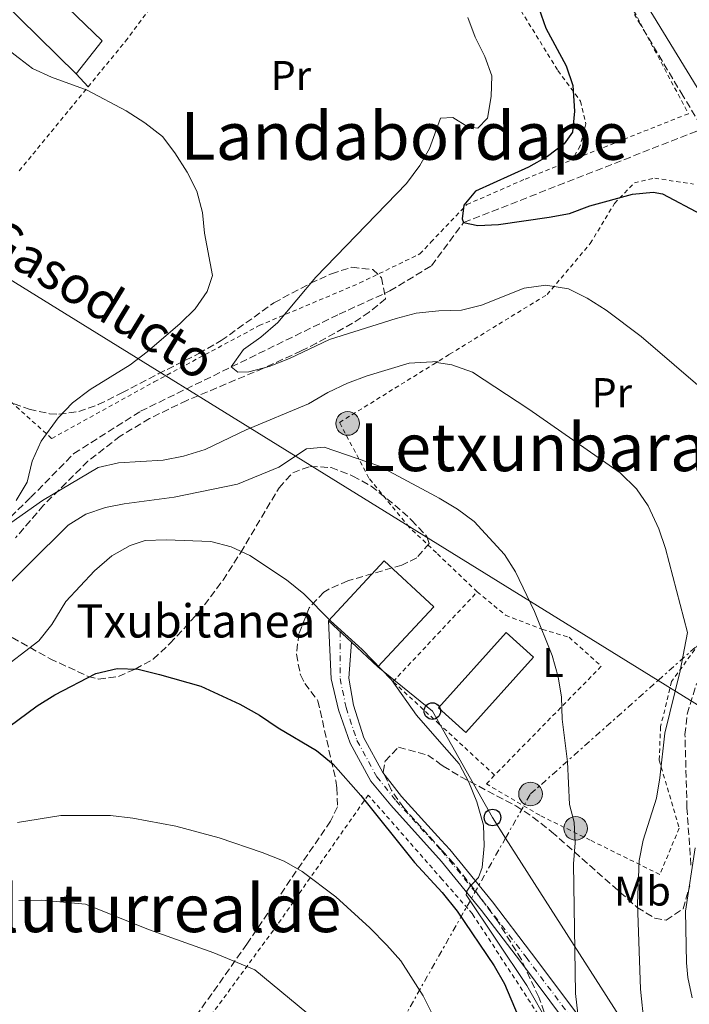
# Model space of a CAD drawing. Units: metres. Extents: x 586455 to 589876, y 4770621 to 4772978.
# Drawn here: x 587311 to 587472, y 4771023 to 4771260 of the extents above; entities that cross this region are included whole.
import ezdxf
from ezdxf.enums import TextEntityAlignment as Align

# ---------------------------------------------------------------- set-up
doc = ezdxf.new("R2010")
doc.units = ezdxf.units.M
doc.header["$MEASUREMENT"] = 0
for name, pattern in [('DGN Style 2', [1.7399219301090239, 1.043953158065414, -0.6959687720436097]), ('DGN Style 3', [2.435890702152634, 1.739921930109024, -0.6959687720436097]), ('DGN Style 4', [2.7856150101045474, 1.391937544087219, -0.6959687720436097, 0.001739921930109024, -0.6959687720436097]), ('DGN Style 7', [3.4798438602180486, 1.565929737098122, -0.6959687720436097, 0.5219765790327072, -0.6959687720436097])]:
    doc.linetypes.add(name, pattern=pattern)
for name, color, linetype, lineweight in [('Barranco lineal', 142, 'DGN Style 3', 13), ('Borda', 1, 'Continuous', 13), ('Chamizo-cobertizo', 1, 'Continuous', 0), ('Curva de nivel directora', 30, 'Continuous', 30), ('Curva de nivel intermedia', 30, 'Continuous', 0), ('Eje pista pavimentada', 7, 'DGN Style 4', 0), ('Etiqueta de uso rústico', 92, 'Continuous', 0), ('Gasoducto', 7, 'Continuous', 13), ('Invernadero', 7, 'Continuous', 0), ('Línea de cambio de uso (parcela vista)', 92, 'Continuous', 0), ('Línea de pista pavimentada', 7, 'Continuous', 0), ('Línea eléctrica', 6, 'DGN Style 7', 0), ('Línea telefónica', 7, 'Continuous', 0), ('Nave industrial', 1, 'Continuous', 13), ('pavimentado', 23, 'Continuous', 0), ('Poste telefónico', 7, 'Continuous', 0), ('Poste tendido eléctrico', 7, 'Continuous', 0), ('Tela metálica o alambrada', 7, 'DGN Style 2', 0), ('Texto de Borda', 7, 'Continuous', 0), ('Texto de Gasoducto', 7, 'Continuous', 0), ('Texto de rotulación de espacio menor sin especificar', 7, 'Continuous', 0), ('Zona arbolada', 92, 'DGN Style 3', 0)]:
    doc.layers.add(name, color=color, linetype=linetype, lineweight=lineweight)
doc.styles.add('Style-Arial', font='arial.ttf')

# ---------------------------------------------------------------- blocks, each defined once
blk = doc.blocks.new('5PELE')
at = {"layer": 'Nave industrial', "linetype": 'Continuous', "lineweight": 0}
h = blk.add_hatch(color=9, dxfattribs=at)
edge = h.paths.add_edge_path()
edge.add_arc((-2.000000476837158e-05, 0), 0.2850000000000001, 0, 360)
at = {"layer": 'Nave industrial', "color": 252, "linetype": 'Continuous', "lineweight": 0}
blk.add_circle((-2.000000476837158e-05, 0), 0.2850000000000001, dxfattribs=at)
blk = doc.blocks.new('5PTT')
at = {"layer": 'Chamizo-cobertizo', "color": 7, "linetype": 'Continuous', "lineweight": 30}
blk.add_circle((2.382683753967285e-05, 4.306399822235108e-05), 0.1995000005932858, dxfattribs=at)

msp = doc.modelspace()

# ---------------------------------------------------------------- linework, layer by layer
at = {"layer": 'Barranco lineal', "color": 142, "linetype": 'DGN Style 3', "lineweight": 13}
msp.add_polyline3d([(587235.9699999997, 4771056.59, 470.8300000000018), (587239.1500000004, 4771057.300000001, 470), (587254.5599999996, 4771070.09, 467), (587268.6600000003, 4771088.08, 465), (587289.4699999997, 4771115.83, 463.5), (587300.1699999999, 4771129.439999999, 462), (587307.2699999996, 4771138.57, 460), (587313.8499999996, 4771144.930000001, 458.8000000000029), (587324.25, 4771155.529999999, 457.8999999999942), (587340.29, 4771165.710000001, 456.5500000000029), (587362.1200000001, 4771176.359999999, 455), (587388.04, 4771189.060000001, 453.3500000000058), (587400.2599999999, 4771194.65, 452.1499999999942), (587410.2300000004, 4771200.720000001, 450.9499999999971), (587417.9900000002, 4771211.119999999, 450), (587487.5999999996, 4771238.430000001, 445.1699999999983)], dxfattribs=at)
at = {"layer": 'Borda', "color": 1, "linetype": 'Continuous', "lineweight": 13, "elevation": 476.5800000000018, "flags": 128}
msp.add_lwpolyline([(587410.8099999996, 4771118.630000001), (587397.3899999997, 4771104.230000001), (587391.0499999998, 4771110.130000001), (587385.4900000002, 4771115.310000001), (587398.9100000003, 4771129.710000001), (587410.8099999996, 4771118.630000001)], close=True, dxfattribs=at)
at = {"layer": 'Borda', "color": 23, "linetype": 'Continuous', "lineweight": 0, "elevation": 476.5800000000018, "flags": 128}
for points in [[(587385.4900000002, 4771115.310000001), (587398.9100000003, 4771129.710000001), (587410.8099999996, 4771118.630000001), (587397.3899999997, 4771104.230000001)], [(587391.0499999998, 4771110.130000001), (587385.4900000002, 4771115.310000001)], [(587397.3899999997, 4771104.230000001), (587391.0499999998, 4771110.130000001)]]:
    msp.add_lwpolyline(points, dxfattribs=at)
at = {"layer": 'Curva de nivel directora', "color": 30, "linetype": 'Continuous', "lineweight": 30, "flags": 128}
for points, elevation in [([(587436.0399999992, 4771262.680000002), (587437.729999999, 4771257.86), (587442.650000001, 4771248.810000002), (587444.22, 4771244.060000001), (587444.6299999991, 4771237.92), (587444.1500000008, 4771232.850000001), (587442.1399999991, 4771230.020000001), (587438.1499999993, 4771227.01), (587433.6099999996, 4771224.439999999), (587420.8499999989, 4771218.640000002), (587418.0499999983, 4771215.32), (587417.599999999, 4771212.01), (587417.9900000002, 4771211.12), (587421.3699999999, 4771210.369999999), (587426.360000001, 4771210.670000001), (587438.5400000004, 4771212.400000001), (587443.449999999, 4771213.330000001), (587448.3099999982, 4771215.119999999), (587458.6100000001, 4771217.980000001), (587463.5900000001, 4771218.42), (587465.8099999996, 4771218.050000002), (587475.1900000006, 4771213.09)], 450), ([(587302.0800000004, 4771084.960000002), (587315.4299999989, 4771094.83), (587319.6800000002, 4771097.470000001), (587329.5599999997, 4771102.600000001), (587334.6899999996, 4771103.82), (587339.6899999996, 4771103.65), (587344.8700000007, 4771102.350000001), (587354.7900000004, 4771099.560000001), (587364.1499999991, 4771095.240000002), (587368.919999999, 4771092.550000001), (587373.4099999995, 4771089.530000002), (587382.6399999985, 4771084.050000003), (587386.5700000003, 4771080.789999999), (587393.3000000004, 4771073.27), (587406.1500000004, 4771057.109999999), (587412.8200000002, 4771049.900000001), (587416.4500000002, 4771045.410000001), (587425.3300000007, 4771032.270000001), (587427.7800000003, 4771027.910000001), (587438.1699999995, 4771003.51)], 475)]:
    msp.add_lwpolyline(points, dxfattribs=dict(at, elevation=elevation))
at = {"layer": 'Curva de nivel intermedia', "color": 30, "linetype": 'Continuous', "lineweight": 0, "flags": 128}
for points, elevation in [([(587471.2000000009, 4771284.79), (587485.400000001, 4771258.859999999), (587490.0400000013, 4771249.55), (587491.1200000008, 4771244.67), (587489.9400000006, 4771242.149999999), (587485.9300000007, 4771240.31), (587481.0300000012, 4771239.34), (587477.3099999996, 4771240.390000001), (587475.030000002, 4771242.17), (587460.3300000012, 4771266.26)], 445), ([(587476.5600000009, 4771170.029999998), (587460.7100000011, 4771183.71), (587452.2700000012, 4771190.05), (587447.6599999999, 4771192.959999999), (587443.1699999995, 4771195.179999999), (587437.7500000015, 4771196.050000001), (587432.5500000002, 4771195.310000001), (587422.3100000008, 4771191.210000002), (587417.4500000015, 4771190.039999999), (587412.0500000013, 4771189.890000001), (587410.4199999997, 4771189.720000001), (587406.5400000016, 4771189.32), (587401.7200000003, 4771187.99), (587385.7000000008, 4771182.960000002), (587376.1299999997, 4771178.399999999), (587371.2000000011, 4771176.449999998), (587366.3600000021, 4771175.220000001), (587363.6600000019, 4771175.140000001), (587362.1200000019, 4771176.359999998), (587365.0700000002, 4771180.579999999), (587369.1900000017, 4771183.509999999), (587373.2999999999, 4771187.05), (587382.4800000021, 4771197.98), (587404.2400000016, 4771220.529999998), (587407.4900000015, 4771224.829999999), (587409.7400000001, 4771228.91), (587412.4200000003, 4771236.230000001), (587415.3500000006, 4771236.430000001), (587419.0099999994, 4771234.130000002), (587421.4200000013, 4771233.84), (587423.7000000011, 4771236.239999999), (587424.5800000017, 4771241.480000001), (587424.7600000005, 4771246.4), (587423.0599999996, 4771251.099999999), (587420.7599999995, 4771255.75), (587418.9600000002, 4771260.42)], 455.0000000000001), ([(587305.9100000015, 4771254.579999999), (587314.3300000015, 4771248.159999999), (587318.8600000021, 4771246.060000001), (587327.49, 4771242.939999998), (587336.870000001, 4771237.969999999), (587341.3300000002, 4771235.090000001), (587345.5600000013, 4771231.840000001), (587348.560000001, 4771227.849999999)], 460), ([(587348.560000001, 4771227.849999999), (587351.4700000011, 4771223.26), (587353.7900000013, 4771218.65), (587355.2199999996, 4771213.560000001), (587355.6800000002, 4771208.519999999), (587357.5599999998, 4771198.34), (587356.2900000003, 4771194.56), (587353.4000000001, 4771190.349999999), (587349.8300000007, 4771186.84), (587341.9200000003, 4771179.990000002), (587337.8299999998, 4771176.849999999), (587328.1800000007, 4771170.939999999), (587323.9500000017, 4771167.699999999), (587320.4800000004, 4771164.099999999), (587316.39, 4771158.5), (587314.2400000021, 4771153.699999998), (587313.0000000015, 4771148.679999998), (587310.3600000017, 4771144.230000001)], 460), ([(587309.1200000012, 4771138.859999999), (587316.7200000008, 4771144.220000002), (587330.0700000017, 4771152.21), (587334.950000001, 4771153.289999999), (587345.7400000002, 4771153.949999999), (587350.6500000008, 4771154.890000001), (587355.8299999998, 4771156.49), (587365.6700000013, 4771161.249999999), (587380.6800000005, 4771167.460000001), (587385.3299999997, 4771170.199999998), (587390.0700000006, 4771172.489999999), (587394.7500000009, 4771174.24), (587404.8899999998, 4771177.269999999), (587411.8200000012, 4771177.680000001)], 460), ([(587461.4000000019, 4771018.159999999), (587460.49, 4771026.67), (587459.7700000001, 4771047.25), (587460.1700000003, 4771057.65), (587461.1600000005, 4771062.55), (587464.3300000001, 4771072.619999999), (587465.2000000017, 4771077.539999999), (587466.3799999997, 4771088.220000001), (587470.0800000011, 4771103.239999999), (587471.8100000012, 4771112.509999999), (587466.5300000017, 4771132.679999999), (587464.9600000003, 4771137.429999999), (587462.3899999998, 4771142.960000001), (587459.530000001, 4771147.069999999), (587455.5900000005, 4771150.92), (587433.6900000002, 4771166.230000001), (587420.1300000015, 4771175.109999999), (587415.1600000004, 4771176.890000001), (587411.4800000014, 4771177.470000001)], 460), ([(587303.7700000004, 4771119.480000001), (587322.8699999999, 4771138.269999999), (587327.1200000012, 4771140.970000002), (587331.8900000011, 4771142.569999999), (587336.3500000002, 4771143.439999999), (587348.3399999997, 4771145.02), (587363.6399999995, 4771148.180000001), (587373.5599999992, 4771152.25), (587380.2300000013, 4771156.630000001), (587384.4700000014, 4771157.099999998), (587397.7800000019, 4771152.46), (587411.1799999997, 4771145.319999998), (587412.1100000016, 4771144.829999999), (587416.5100000005, 4771142.130000002), (587420.5400000005, 4771139.17), (587427.7800000003, 4771131.269999999), (587430.4500000014, 4771127.039999999), (587435.010000001, 4771117.569999999), (587439.24, 4771106.970000001), (587440.7000000018, 4771101.849999999), (587441.54, 4771096.920000001), (587441.700000001, 4771091.619999998), (587442.9400000015, 4771081.33), (587443.4500000011, 4771071.079999999), (587444.5900000011, 4771066.849999999), (587444.8400000014, 4771061.859999999), (587444.4400000013, 4771056.83), (587444.8600000015, 4771025.63), (587445.4600000005, 4771020.720000001)], 465.0000000000002), ([(587305.7400000016, 4771102.789999999), (587315.8500000014, 4771110.499999999), (587318.9400000004, 4771114.429999999), (587322.32, 4771119.920000001), (587329.1799999997, 4771127.31), (587333.4199999999, 4771130.899999999), (587337.7899999997, 4771133.42), (587341.4199999997, 4771134.599999999), (587346.4199999997, 4771134.749999999), (587357.2100000011, 4771134.369999998), (587362.0500000003, 4771133.060000001), (587366.6100000001, 4771131.009999999), (587375.3499999996, 4771125.140000001), (587379.5200000005, 4771121.769999999), (587386.0000000002, 4771115.279999998), (587393.5900000009, 4771108.38), (587400.6000000006, 4771101.09), (587406.6500000011, 4771092.619999997), (587412.200000001, 4771086.25), (587416.8700000005, 4771080.890000001), (587419.2300000007, 4771076.48), (587421.1399999995, 4771071.759999999), (587422.730000001, 4771066.100000001), (587422.9400000012, 4771061.109999998), (587422.4500000017, 4771055.920000001), (587421.5199999996, 4771053.509999999), (587419.3600000005, 4771051.169999998), (587418.73, 4771050.25), (587418.6300000016, 4771049.349999999), (587433.2200000007, 4771027.55), (587438.5200000004, 4771018.09)], 470), ([(587310.7100000004, 4771066.779999999), (587321.0900000005, 4771068.42), (587333.0399999999, 4771068.48), (587338.4000000021, 4771067.84), (587348.7700000011, 4771065.9), (587359.2300000017, 4771063.06), (587369.5300000014, 4771059.56), (587374.810000001, 4771057.430000001), (587379.1800000007, 4771054.99), (587387.2400000008, 4771048.859999999), (587395.4300000005, 4771041.4), (587399.4800000007, 4771037.270000001), (587402.8800000004, 4771033.52), (587408.2900000017, 4771025.029999998), (587413.4300000004, 4771014.67)], 480.0000000000001), ([(587472.950000001, 4771024.59), (587471.9000000005, 4771029.480000001), (587471.5700000019, 4771033.01), (587471.3500000007, 4771045.429999999), (587473.6999999998, 4771060.67)], 455.0000000000001), ([(587311.0600000013, 4771048.029999998), (587316.4600000016, 4771048.050000001), (587327.0800000009, 4771047.140000001), (587342.2199999997, 4771040.989999999), (587357.8799999994, 4771035.369999998), (587367.8000000014, 4771031.349999999), (587384.4700000014, 4771017.489999998), (587391.5700000003, 4771010.059999999), (587397.6299999999, 4771001.4), (587413.4300000004, 4770980.77), (587414.0300000017, 4770979.819999999), (587416.2500000012, 4770976.279999998), (587423.4800000021, 4770961.949999999), (587425.4199999999, 4770957.019999999)], 485)]:
    msp.add_lwpolyline(points, dxfattribs=dict(at, elevation=elevation))
at = {"layer": 'Eje pista pavimentada', "color": 7, "linetype": 'DGN Style 4', "lineweight": 0}
msp.add_polyline3d([(587388.269999999, 4771112.720000001, 470.350000000006), (587388.2600000022, 4771101.390000001, 470.8000000000029), (587389.7199999974, 4771094.430000001, 471.100000000006), (587392.3299999981, 4771086.490000002, 471.6999999999971), (587397.1299999993, 4771077.78, 471.6199999999953), (587401.7299999993, 4771071.970000002, 471.3999999999943), (587412.649999998, 4771059.990000002, 470.9700000000012), (587423.6299999995, 4771046.630000001, 469.449999999997), (587432.9899999984, 4771034.350000001, 467.0599999999978), (587443.61, 4771020.140000002, 464.9700000000012)], dxfattribs=at)
at = {"layer": 'Gasoducto', "color": 7, "linetype": 'Continuous', "lineweight": 13}
msp.add_polyline3d([(587234.899999998, 4771243.239999999, 474.2700000000041), (587464.7554376279, 4771100.950623864, 462.8261000000057), (587549.8399999995, 4771048.28, 458.5899999999965), (587594.0200000001, 4771003.02, 453.6900000000023), (587581.9566418218, 4770946.118317903, 469.8236000000034), (587562.8999999975, 4770856.230000001, 495.3099999999977), (587580.2605041456, 4770848.549794325, 494.0482000000048), (587608.9899999991, 4770835.84, 491.9600000000065), (587608.6700000018, 4770833.990000002, 492.2899999999936), (587600.8099999984, 4770808.95, 495.6900000000023), (587602.3199999994, 4770807.390000001, 495.4799999999959), (587625.030000001, 4770774.58, 494.1399999999995), (587644.5399999997, 4770741.74, 493.7799999999989), (587656.8299999987, 4770718.900000001, 491.9600000000065), (587669.3500000024, 4770694.41, 490.2200000000012), (587683.8599999987, 4770660.270000001, 487.6699999999983), (587689.4299999988, 4770636.400000001, 486.5399999999936)], dxfattribs=at)
at = {"layer": 'Invernadero', "color": 7, "linetype": 'Continuous', "lineweight": 0, "extrusion": (0.0829209445899028, 0.1059375045681651, 0.9909093611800166), "elevation": 554611.9923020164, "flags": 128}
msp.add_lwpolyline([(2478186.031004626, -4081609.645476331), (2478187.654107108, -4081585.115846527), (2478196.514269651, -4081585.716611884), (2478194.899041738, -4081610.240134024), (2478186.031004626, -4081609.645476331)], close=True, dxfattribs=at)
at = {"layer": 'Invernadero', "color": 7, "linetype": 'Continuous', "lineweight": 0, "extrusion": (0.0829209445899028, 0.1059375045681651, 0.9909093611800166), "elevation": 554611.9923020162, "flags": 128}
msp.add_lwpolyline([(2478187.654107108, -4081585.115846527), (2478196.514269651, -4081585.716611884), (2478194.899041738, -4081610.240134024), (2478186.031004626, -4081609.645476331), (2478187.654107108, -4081585.115846527)], dxfattribs=at)
at = {"layer": 'Línea de cambio de uso (parcela vista)', "color": 92, "linetype": 'Continuous', "lineweight": 0, "extrusion": (0.1726647522759181, 0.2343508688902594, 0.9566956431237034), "elevation": 1219995.945352686, "flags": 128}
msp.add_lwpolyline([(2357297.878864319, -4008054.91079708), (2357323.110434394, -4008058.758403025), (2357343.99435879, -4008060.579145124)], dxfattribs=at)
at = {"layer": 'Línea de cambio de uso (parcela vista)', "color": 92, "linetype": 'Continuous', "lineweight": 0, "extrusion": (-0.05269212511165523, 0.05749912601570115, 0.9969540563429431), "elevation": 243853.4320093702, "flags": 128}
msp.add_lwpolyline([(-3656543.543681065, -3111265.398708596), (-3656543.543681065, -3111261.167455825)], dxfattribs=at)
at = {"layer": 'Línea de cambio de uso (parcela vista)', "color": 92, "linetype": 'Continuous', "lineweight": 0}
msp.add_polyline3d([(587297.6200000001, 4771285.880000001, 457.0800000000018), (587308.4900000002, 4771276.630000001, 457.3000000000029), (587331.04, 4771254.800000001, 458.8800000000047), (587324.8399999999, 4771246.890000001, 459.6999999999971)], dxfattribs=at)
at = {"layer": 'Línea de pista pavimentada', "color": 7, "linetype": 'Continuous', "lineweight": 0}
for points in [[(587385.4899999984, 4771115.310000001, 470.350000000006), (587386.1299999978, 4771101.310000001, 470.8000000000029), (587387.9099999992, 4771093.850000001, 471.100000000006), (587390.6600000006, 4771085.850000001, 471.6999999999971), (587395.6899999998, 4771076.740000002, 471.6199999999953), (587400.4499999986, 4771070.9, 471.3999999999943), (587412.6900000006, 4771057.42, 470.8999999999942), (587422.3199999997, 4771045.59, 469.449999999997), (587431.6600000005, 4771033.350000001, 467.0599999999978), (587442.2699999987, 4771019.160000001, 464.9700000000012)], [(587444.9599999998, 4771021.130000002, 464.9700000000012), (587434.3200000004, 4771035.359999999, 467.0599999999978), (587424.9400000017, 4771047.660000001, 469.449999999997), (587414.670000001, 4771060.270000001, 470.9499999999971), (587412.6000000011, 4771062.540000001, 471.0399999999936), (587403.0100000022, 4771073.040000002, 471.3999999999943), (587398.5700000009, 4771078.830000001, 471.6199999999953), (587394, 4771087.130000004, 471.6999999999971), (587391.5300000003, 4771095.020000001, 471.100000000006), (587390.3999999991, 4771101.470000002, 470.8000000000029), (587391.0499999997, 4771110.130000004, 470.350000000006)]]:
    msp.add_polyline3d(points, dxfattribs=at)
at = {"layer": 'Línea eléctrica', "color": 6, "linetype": 'DGN Style 7', "lineweight": 0}
msp.add_polyline3d([(587342.6600000006, 4770941.540000001, 503.0899999999965), (587393.1399999999, 4771001.23, 485.8500000000058), (587428.0757075658, 4771063.026853842, 469.8288999999932), (587434.0700000006, 4771073.630000002, 467.0800000000018), (587464.7554376279, 4771100.950623864, 461.0252000000037), (587500.4600000001, 4771132.740000002, 453.9799999999959), (587557.79, 4771199.060000001, 459.2400000000052), (587575.4999999994, 4771224.699999998, 470.0200000000041), (587585.9028304684, 4771237.165154872, 474.5602000000072), (587594.9826659684, 4771248.045035695, 478.5228999999963), (587596.0300000019, 4771249.300000001, 478.9799999999959)], dxfattribs=at)
at = {"layer": 'Línea telefónica', "color": 7, "linetype": 'Continuous', "lineweight": 0}
msp.add_polyline3d([(587457.9699999992, 4771016.199999998, 461.2599999999948), (587428.0757075658, 4771063.026853842, 468.6137000000017), (587424.9200000019, 4771067.970000001, 469.3899999999995), (587410.4600000003, 4771093.58, 469.4799999999959), (587397.3900000012, 4771104.230000001, 470.0200000000041)], dxfattribs=at)
at = {"layer": 'pavimentado', "color": 23, "linetype": 'Continuous', "lineweight": 0}
msp.add_polyline3d([(587442.2699999993, 4771019.16, 464.9700000000012), (587431.6600000011, 4771033.349999999, 467.0599999999977), (587422.3200000002, 4771045.59, 469.4499999999971), (587412.690000001, 4771057.42, 470.8999999999942), (587400.449999999, 4771070.9, 471.3999999999942), (587395.6900000003, 4771076.74, 471.6199999999953), (587390.6600000011, 4771085.849999999, 471.6999999999971), (587387.9099999996, 4771093.849999999, 471.1000000000058), (587386.1299999983, 4771101.31, 470.8000000000029), (587385.489999999, 4771115.310000001, 470.3500000000058), (587391.05, 4771110.130000002, 470.3500000000058), (587390.3999999996, 4771101.470000001, 470.8000000000029), (587391.5300000006, 4771095.02, 471.1000000000058), (587394.0000000005, 4771087.130000002, 471.6999999999971), (587398.5700000015, 4771078.83, 471.6199999999953), (587403.0100000027, 4771073.040000001, 471.3999999999942), (587412.6000000016, 4771062.54, 471.0399999999936), (587414.6700000014, 4771060.27, 470.9499999999971), (587424.940000002, 4771047.660000001, 469.4499999999971), (587434.3200000009, 4771035.359999998, 467.0599999999977), (587444.9600000003, 4771021.130000002, 464.9700000000012)], dxfattribs=at)
at = {"layer": 'Tela metálica o alambrada', "color": 7, "linetype": 'DGN Style 2', "lineweight": 0, "extrusion": (0.04183423921061083, 0.05104382745276376, 0.9978198354956881), "elevation": 268571.9783787908, "flags": 128}
msp.add_lwpolyline([(2570153.913944437, -4053601.690878389), (2570153.913944437, -4053627.904275727)], dxfattribs=at)
at = {"layer": 'Tela metálica o alambrada', "color": 7, "linetype": 'DGN Style 2', "lineweight": 0}
for points in [[(587408.9299999997, 4771349.77, 445.6399999999995), (587429.6399999997, 4771316.480000001, 445.3399999999965), (587439.5999999996, 4771296.529999999, 445.2700000000041), (587445.1299999999, 4771284.91, 444.9700000000012), (587453.2400000002, 4771272.74, 445.1100000000006), (587472.0300000003, 4771237.300000001, 445.8600000000006), (587444.1200000001, 4771226.220000001, 448.8600000000006)], [(587388.2300000004, 4771328.77, 453.5899999999965), (587399.8799999999, 4771310.960000001, 454.1900000000023), (587408.5599999996, 4771298.210000001, 453.9100000000035), (587422.6900000004, 4771277.430000001, 453.4400000000023), (587430.8700000001, 4771263.550000001, 452.0899999999965), (587440.6600000003, 4771247.67, 451.1900000000023), (587446.0800000001, 4771240.32, 450.0599999999977), (587447.3700000001, 4771234.890000001, 449.9100000000035), (587446.0099999999, 4771229.57, 449.6900000000023), (587444.1200000001, 4771226.220000001, 448.8600000000006)], [(587327.6900000004, 4771243.779999999, 460.0299999999989), (587336.6900000004, 4771254.76, 459.0899999999965), (587348.5599999996, 4771270.680000001, 458.0399999999936), (587360.4000000004, 4771285.58, 457.2100000000065), (587364.3899999997, 4771291.15, 457.0599999999977)], [(587287.5999999996, 4771172.65, 468.5099999999948), (587294.3300000001, 4771174.390000001, 467.2400000000052), (587301.3300000001, 4771173.08, 465.5099999999948), (587307.79, 4771169.180000001, 464.0099999999948), (587318.9299999997, 4771159.16, 459.4400000000023), (587343.5800000001, 4771172.789999999, 457.4900000000052), (587368.8399999999, 4771186.310000001, 455.6900000000023), (587392.9900000002, 4771196.57, 453.2899999999936), (587407.4500000002, 4771203.560000001, 452.0899999999965), (587410.1299999999, 4771206.380000001, 451.6600000000035), (587418.7699999996, 4771215.449999999, 450.0599999999977), (587432.8200000003, 4771221.59, 449.1600000000035), (587444.1200000001, 4771226.220000001, 448.7899999999936)], [(587421.25, 4771122.27, 466.5299999999989), (587411.4199999999, 4771131.619999999, 466.8500000000058), (587404.8700000001, 4771137.850000001, 467.0500000000029), (587395.1799999997, 4771149.65, 465.8600000000006), (587388.1600000003, 4771163.029999999, 463.679999999993), (587410.6399999997, 4771176.949999999, 460.7200000000012), (587414.5999999996, 4771179.41, 460.1600000000035), (587438.04, 4771193.779999999, 456.179999999993), (587448.4500000002, 4771206.07, 453.179999999993), (587454.25, 4771215.710000001, 450.7100000000065), (587459.04, 4771220.699999999, 449.6600000000035), (587463.9299999997, 4771221.789999999, 449.5099999999948), (587473.2699999996, 4771220.359999999, 449.2100000000065)], [(587425.4299999997, 4771078.17, 468.929999999993), (587412.1200000001, 4771090.430000001, 469.5599999999977), (587401.0099999999, 4771100.66, 470.0599999999977), (587411.75, 4771112.130000001, 468.2299999999959), (587421.25, 4771122.27, 466.5299999999989)], [(587421.25, 4771122.27, 466.5299999999989), (587428.0700000003, 4771116.640000001, 466.0099999999948), (587436.9199999999, 4771113.220000001, 465.179999999993), (587443.3300000001, 4771111.350000001, 464.5800000000018), (587451.0800000001, 4771104.359999999, 463.8300000000018), (587425.4299999997, 4771078.17, 468.929999999993)], [(587474.5800000001, 4771109.789999999, 459.6300000000047), (587467.9800000004, 4771100.67, 461.429999999993), (587465.3399999999, 4771089.800000001, 460.8999999999942), (587465.0199999996, 4771081.75, 460.3800000000047), (587469.8399999999, 4771065.369999999, 457.0800000000018), (587465.1600000003, 4771054.26, 457.9799999999959), (587448.4299999997, 4771062.52, 464.5099999999948), (587436.2699999996, 4771068.49, 467.1300000000047), (587423.4800000004, 4771076.039999999, 469.1499999999942), (587425.4299999997, 4771078.17, 468.929999999993)], [(587420.1600000003, 4770951.289999999, 486.8300000000018), (587422.0800000001, 4770951.980000001, 486.3300000000018), (587437.5300000003, 4770957.619999999, 480.8500000000058), (587445.8600000005, 4770960.42, 478.5299999999989), (587435.5099999999, 4770992.369999999, 477.8500000000058), (587435.8499999996, 4770993.039999999, 478.0800000000018), (587441.7800000003, 4771000.039999999, 474.8500000000058), (587437.8300000001, 4771017.640000001, 474.4799999999959), (587420.1100000005, 4771044.77, 474.6300000000047), (587412.7699999996, 4771053.140000001, 474.7400000000052), (587395.0300000003, 4771073.369999999, 475), (587373.25, 4771042.24, 483.7799999999989), (587350.6799999997, 4771011.380000001, 491.1300000000047), (587325.3300000001, 4770976.67, 498.6999999999971)]]:
    msp.add_polyline3d(points, dxfattribs=at)
at = {"layer": 'Zona arbolada', "color": 92, "linetype": 'DGN Style 3', "lineweight": 0}
for points in [[(587479.9800000004, 4771226.26, 450.1600000000035), (587470.7800000003, 4771241.529999999, 451.0200000000041), (587459.0899999999, 4771261.140000001, 451.320000000007)], [(587479.9800000004, 4771226.26, 450.1600000000035), (587470.7800000003, 4771241.529999999, 451.0200000000041), (587459.0899999999, 4771261.140000001, 451.320000000007)], [(587307.5899999999, 4771168.33, 470.1300000000047), (587313.5199999996, 4771166.210000001, 469.7400000000052), (587318.3899999997, 4771165.119999999, 469.3000000000029), (587320.6600000003, 4771164.980000001, 469.0099999999948), (587325.4400000004, 4771165.619999999, 468.0299999999989), (587330.1299999999, 4771167.310000001, 466.8800000000047), (587335.8099999996, 4771170.17, 465.7400000000052), (587344.54, 4771174.699999999, 464.2299999999959), (587354.2699999996, 4771179.59, 463.179999999993), (587359.6699999999, 4771182.710000001, 462.8699999999953), (587372.3799999999, 4771191.82, 462.7200000000012), (587381.1500000004, 4771196.5, 461.9499999999971), (587386.2400000002, 4771198.789999999, 461.6699999999983), (587391.1200000001, 4771200.369999999, 461.6699999999983), (587396.1699999999, 4771199.779999999, 461.6699999999983), (587398.2699999996, 4771197.800000001, 461.820000000007), (587399.2199999997, 4771192.76, 462.1000000000058), (587395.2599999999, 4771189.57, 462.8099999999977), (587391.2300000004, 4771186.880000001, 464.0599999999977), (587382.6200000001, 4771182.08, 466.7400000000052), (587378.9400000004, 4771180.230000001, 467.3600000000006), (587369.8399999999, 4771176.07, 468.1100000000006), (587351.4500000002, 4771168.32, 469.1600000000035), (587342.4699999997, 4771163.970000001, 469.8000000000029), (587335.3700000001, 4771159.730000001, 470.4900000000052), (587327.6299999999, 4771153.689999999, 471.3500000000058), (587316.9800000004, 4771143.109999999, 472.8800000000047), (587310.1799999997, 4771135.220000001, 474.2899999999936)], [(587307.5899999999, 4771168.33, 470.1300000000047), (587313.5199999996, 4771166.210000001, 469.7400000000052), (587318.3899999997, 4771165.119999999, 469.3000000000029), (587320.6600000003, 4771164.980000001, 469.0099999999948), (587325.4400000004, 4771165.619999999, 468.0299999999989), (587330.1299999999, 4771167.310000001, 466.8800000000047), (587335.8099999996, 4771170.17, 465.7400000000052), (587344.54, 4771174.699999999, 464.2299999999959), (587354.2699999996, 4771179.59, 463.179999999993), (587359.6699999999, 4771182.710000001, 462.8699999999953), (587372.3799999999, 4771191.82, 462.7200000000012), (587381.1500000004, 4771196.5, 461.9499999999971), (587386.2400000002, 4771198.789999999, 461.6699999999983), (587391.1200000001, 4771200.369999999, 461.6699999999983), (587396.1699999999, 4771199.779999999, 461.6699999999983), (587398.2699999996, 4771197.800000001, 461.820000000007), (587399.2199999997, 4771192.76, 462.1000000000058), (587395.2599999999, 4771189.57, 462.8099999999977), (587391.2300000004, 4771186.880000001, 464.0599999999977), (587382.6200000001, 4771182.08, 466.7400000000052), (587378.9400000004, 4771180.230000001, 467.3600000000006), (587369.8399999999, 4771176.07, 468.1100000000006), (587351.4500000002, 4771168.32, 469.1600000000035), (587342.4699999997, 4771163.970000001, 469.8000000000029), (587335.3700000001, 4771159.730000001, 470.4900000000052), (587327.6299999999, 4771153.689999999, 471.3500000000058), (587316.9800000004, 4771143.109999999, 472.8800000000047), (587310.1799999997, 4771135.220000001, 474.2899999999936)], [(587309.4500000002, 4771111.24, 478.2299999999959), (587318.54, 4771106.180000001, 478.7400000000052), (587327.6900000004, 4771101.92, 478.9100000000035), (587330.1799999997, 4771101.26, 478.9100000000035), (587335, 4771101.930000001, 478.9100000000035), (587339, 4771103.66, 478.9100000000035), (587343.3600000005, 4771106.09, 478.9100000000035), (587347.3600000005, 4771109.810000001, 478.8500000000058), (587354.1699999999, 4771117.180000001, 478.3699999999953), (587360.1200000001, 4771125.07, 477.4600000000065), (587364.3799999999, 4771131.75, 476.4100000000035), (587373.5899999999, 4771147.32, 472.6100000000006), (587376.8899999997, 4771150.92, 471.6300000000047), (587381.1299999999, 4771152.449999999, 470.8099999999977), (587386.1299999999, 4771152.17, 470.8099999999977), (587391.3499999996, 4771150.130000001, 470.8099999999977), (587395.7100000001, 4771147.689999999, 470.8099999999977), (587401.4299999997, 4771143.15, 471.1100000000006), (587405.4800000004, 4771139.539999999, 471.1100000000006), (587409.1699999999, 4771135.539999999, 471.2700000000041), (587409.7199999997, 4771133.9, 471.4100000000035), (587406.7199999997, 4771130.449999999, 472.2200000000012), (587403.1399999997, 4771128.680000001, 472.7599999999948), (587390.1200000001, 4771124.91, 474), (587385.5499999998, 4771122.9, 474.5399999999936), (587384.3499999996, 4771122.17, 474.7100000000065), (587380.8700000001, 4771118.439999999, 475.3999999999942), (587378.3799999999, 4771112.16, 476.3600000000006), (587377.7599999999, 4771107.279999999, 477.0599999999977), (587378.75, 4771102.27, 477.7299999999959), (587379.7800000003, 4771100.199999999, 478.0099999999948), (587382.9400000004, 4771096.060000001, 478.2599999999948), (587387.25, 4771076.859999999, 479.4499999999971), (587387.5199999996, 4771075.09, 479.8300000000018), (587387.6699999999, 4771070.51, 482), (587385.9600000001, 4771067.119999999, 482.9600000000065), (587365.8700000001, 4771037.529999999, 489.1100000000006), (587357.4600000001, 4771025.550000001, 492.5200000000041), (587343.1900000004, 4771005.970000001, 498.6399999999995)], [(587309.4500000002, 4771111.24, 478.2299999999959), (587318.54, 4771106.180000001, 478.7400000000052), (587327.6900000004, 4771101.92, 478.9100000000035), (587330.1799999997, 4771101.26, 478.9100000000035), (587335, 4771101.930000001, 478.9100000000035), (587339, 4771103.66, 478.9100000000035), (587343.3600000005, 4771106.09, 478.9100000000035), (587347.3600000005, 4771109.810000001, 478.8500000000058), (587354.1699999999, 4771117.180000001, 478.3699999999953), (587360.1200000001, 4771125.07, 477.4600000000065), (587364.3799999999, 4771131.75, 476.4100000000035), (587373.5899999999, 4771147.32, 472.6100000000006), (587376.8899999997, 4771150.92, 471.6300000000047), (587381.1299999999, 4771152.449999999, 470.8099999999977), (587386.1299999999, 4771152.17, 470.8099999999977)], [(587386.1299999999, 4771152.17, 470.8099999999977), (587391.3499999996, 4771150.130000001, 470.8099999999977), (587395.7100000001, 4771147.689999999, 470.8099999999977), (587401.4299999997, 4771143.15, 471.1100000000006), (587405.4800000004, 4771139.539999999, 471.1100000000006), (587409.1699999999, 4771135.539999999, 471.2700000000041), (587409.7199999997, 4771133.9, 471.4100000000035), (587406.7199999997, 4771130.449999999, 472.2200000000012), (587403.1399999997, 4771128.680000001, 472.7599999999948), (587390.1200000001, 4771124.91, 474), (587385.5499999998, 4771122.9, 474.5399999999936), (587384.3499999996, 4771122.17, 474.7100000000065), (587380.8700000001, 4771118.439999999, 475.3999999999942), (587378.3799999999, 4771112.16, 476.3600000000006), (587377.7599999999, 4771107.279999999, 477.0599999999977), (587378.75, 4771102.27, 477.7299999999959), (587379.7800000003, 4771100.199999999, 478.0099999999948), (587382.9400000004, 4771096.060000001, 478.2599999999948), (587387.25, 4771076.859999999, 479.4499999999971), (587387.5199999996, 4771075.09, 479.8300000000018), (587387.6699999999, 4771070.51, 482), (587385.9600000001, 4771067.119999999, 482.9600000000065), (587365.8700000001, 4771037.529999999, 489.1100000000006), (587357.4600000001, 4771025.550000001, 492.5200000000041), (587343.1900000004, 4771005.970000001, 498.6399999999995)], [(587472.6399999997, 4771056.49, 459.5899999999965), (587471.6900000004, 4771070.279999999, 459.7200000000012), (587471.2100000001, 4771087.91, 460.4700000000012), (587471.7400000002, 4771092.84, 460.6100000000006), (587474, 4771100.230000001, 460.7700000000041)], [(587472.6399999997, 4771056.49, 459.5899999999965), (587471.6900000004, 4771070.279999999, 459.7200000000012), (587471.2100000001, 4771087.91, 460.4700000000012), (587471.7400000002, 4771092.84, 460.6100000000006), (587474, 4771100.230000001, 460.7700000000041)], [(587439.8700000001, 4771014.279999999, 479.75), (587436.0300000003, 4771024.75, 479.2700000000041), (587431.8600000005, 4771033.810000001, 478.9799999999959), (587426.2699999996, 4771042.869999999, 478.7200000000012), (587420.3600000005, 4771050.91, 478.5200000000041), (587415.5899999999, 4771056.91, 478.3800000000047), (587412.6399999997, 4771060.180000001, 478.3800000000047), (587403.5899999999, 4771070.27, 478.3800000000047), (587400.6699999999, 4771074.460000001, 478.0099999999948), (587398.6200000001, 4771078.91, 477.3699999999953), (587399.0800000001, 4771081.550000001, 476.8800000000047), (587402.3499999996, 4771084.880000001, 475.0800000000018), (587409.3499999996, 4771082.970000001, 473.75), (587412.29, 4771080.9, 473.4700000000012), (587413.0899999999, 4771080.34, 473.3600000000006), (587417.2999999998, 4771077.74, 472.8000000000029), (587430.5, 4771070.789999999, 470.9499999999971), (587434.6500000004, 4771068.08, 470.1900000000023), (587439.1500000004, 4771064.529999999, 469.1999999999971), (587459.7400000002, 4771046.310000001, 463.7700000000041), (587463.9299999997, 4771043.76, 461.9100000000035), (587466.6600000003, 4771043.26, 460.7700000000041), (587470.7800000003, 4771046.01, 459.8899999999995), (587472.3499999996, 4771051.49, 459.6999999999971)], [(587439.8700000001, 4771014.279999999, 479.75), (587436.0300000003, 4771024.75, 479.2700000000041), (587431.8600000005, 4771033.810000001, 478.9799999999959), (587426.2699999996, 4771042.869999999, 478.7200000000012), (587420.3600000005, 4771050.91, 478.5200000000041), (587415.5899999999, 4771056.91, 478.3800000000047), (587412.6399999997, 4771060.180000001, 478.3800000000047), (587403.5899999999, 4771070.27, 478.3800000000047), (587400.6699999999, 4771074.460000001, 478.0099999999948), (587398.6200000001, 4771078.91, 477.3699999999953), (587399.0800000001, 4771081.550000001, 476.8800000000047), (587402.3499999996, 4771084.880000001, 475.0800000000018), (587409.3499999996, 4771082.970000001, 473.75), (587412.29, 4771080.9, 473.4700000000012), (587413.0899999999, 4771080.34, 473.3600000000006), (587417.2999999998, 4771077.74, 472.8000000000029), (587430.5, 4771070.789999999, 470.9499999999971), (587434.6500000004, 4771068.08, 470.1900000000023), (587439.1500000004, 4771064.529999999, 469.1999999999971), (587459.7400000002, 4771046.310000001, 463.7700000000041), (587463.9299999997, 4771043.76, 461.9100000000035), (587466.6600000003, 4771043.26, 460.7700000000041), (587470.7800000003, 4771046.01, 459.8899999999995), (587472.3499999996, 4771051.49, 459.6999999999971)]]:
    msp.add_polyline3d(points, dxfattribs=at)

# ---------------------------------------------------------------- block references
at = {"layer": 'Poste telefónico', "color": 7, "linetype": 'Continuous', "lineweight": 0, "xscale": 10, "yscale": 10, "zscale": 10}
for p in [(587410.4600000003, 4771093.58, 469.4799999999959), (587424.9200000019, 4771067.970000001, 469.3899999999995)]:
    msp.add_blockref('5PTT', p, dxfattribs=at)
at = {"layer": 'Poste tendido eléctrico', "color": 7, "linetype": 'Continuous', "lineweight": 0, "xscale": 10, "yscale": 10, "zscale": 10}
for p in [(587390.089999999, 4771162.779999999, 462.8000000000029), (587434.0700000006, 4771073.630000002, 467.0800000000018), (587444.9299999991, 4771065.350000001, 464.9199999999983)]:
    msp.add_blockref('5PELE', p, dxfattribs=at)

# ---------------------------------------------------------------- texts
at = {"layer": 'Etiqueta de uso rústico', "color": 92, "linetype": 'Continuous', "lineweight": 0, "style": 'Style-Arial'}
for s, p in [('Pr', (587376.4354566097, 4771246.480010001, 458.2700000000041)), ('Pr', (587453.6054566093, 4771170.180010001, 457.8399999999965)), ('L', (587439.4614203805, 4771105.270009999, 465.2200000000012)), ('Mb', (587461.0002462434, 4771050.260009999, 460.1100000000006))]:
    msp.add_text(s, height=7.000000000000002, dxfattribs=at).set_placement(p, align=Align.MIDDLE_CENTER)
at = {"layer": 'Texto de Borda', "color": 7, "linetype": 'Continuous', "lineweight": 0, "style": 'Style-Arial'}
msp.add_text('Txubitanea', height=8, dxfattribs=at).set_placement((587324.8500000007, 4771111.27, 472.1900000000023))
at = {"layer": 'Texto de Gasoducto', "color": 7, "linetype": 'Continuous', "lineweight": 0, "style": 'Style-Arial'}
msp.add_text('Gasoducto', height=9, rotation=328.57, dxfattribs=at).set_placement((587301.5899999992, 4771205.149999999, 464.2899999999936))
at = {"layer": 'Texto de rotulación de espacio menor sin especificar', "color": 7, "linetype": 'Continuous', "lineweight": 0, "style": 'Style-Arial'}
for s, p in [('Landabordape', (587403.7161915427, 4771231.970010001, 457.679999999993)), ('Letxunbarape', (587443.9035269048, 4771157.060010002, 462.3800000000047)), ('Txuluturrealde', (587334.251102277, 4771046.140010002, 485.3399999999965))]:
    msp.add_text(s, height=11.5, dxfattribs=at).set_placement(p, align=Align.MIDDLE_CENTER)

doc.saveas('drawing.dxf')
